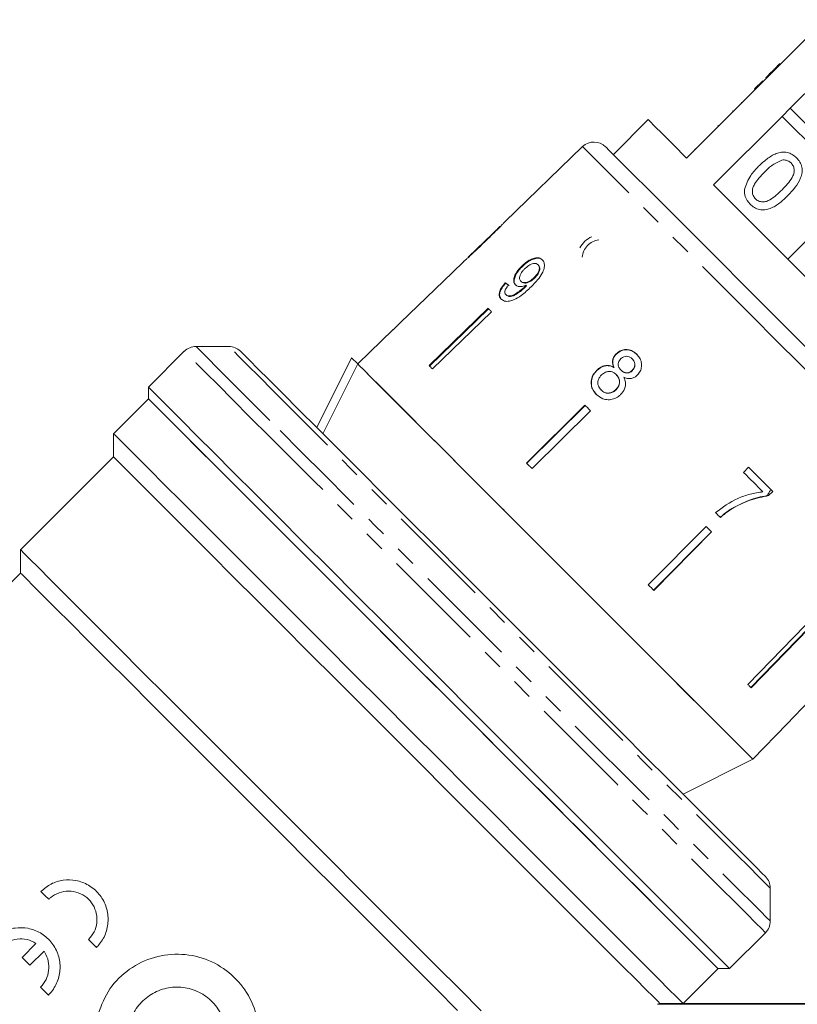
# Model space of a CAD drawing. Units: millimetres. Extents: x -249 to 1196, y -44 to 614.
# Drawn here: x -36 to 59, y 389 to 508 of the extents above; entities that cross this region are included whole.
import ezdxf

# ---------------------------------------------------------------- set-up
doc = ezdxf.new("R2010")
doc.units = ezdxf.units.MM
doc.header["$LTSCALE"] = 2
doc.linetypes.add('PHANTOM', pattern=[12.7, 6.35, -1.27, 1.27, -1.27, 1.27, -1.27])

msp = doc.modelspace()

# ---------------------------------------------------------------- linework, layer by layer
at = {"color": 7, "linetype": 'Continuous', "lineweight": 15}
for p, q in [((62.24, 508.35), (54.74, 500.85)), ((58.01, 497.58), (65.51, 505.08)), ((56.77, 503.02), (56.84, 502.95)), ((55.74, 501.99), (55.03, 501.28)), ((55.74, 501.99), (55.81, 501.92)), ((53.68, 499.93), (54.67, 500.92)), ((53.75, 499.86), (54.74, 500.85)), ((54.67, 500.92), (54.74, 500.85)), ((55.03, 501.28), (55.1, 501.21)), ((53.75, 499.86), (45.41, 491.52)), ((53.68, 499.93), (53.75, 499.86)), ((52.03, 498.29), (52.11, 498.22)), ((58.01, 497.58), (57.02, 496.59)), ((67.05, 488.55), (58.01, 497.58)), ((40.74, 496.19), (36.5, 491.94)), ((48.68, 488.25), (57.02, 496.59)), ((57.02, 496.59), (66.06, 487.56)), ((49.22, 495.47), (49.29, 495.4)), ((32.75, 492.91), (23.28, 483.76)), ((46.4, 492.65), (46.47, 492.58)), ((22.7, 483.21), (18.86, 479.5)), ((61.81, 483.32), (57.71, 479.21)), ((20.8, 481.34), (20.83, 481.31)), ((18.29, 478.95), (16.9, 477.6)), ((25.38, 478.41), (25.44, 478.35)), ((27.33, 478.54), (27.39, 478.49)), ((26.84, 476.98), (26.89, 476.92)), ((23.33, 476.35), (23.39, 476.29)), ((25.25, 476.54), (25.31, 476.48)), ((25.77, 475.93), (25.82, 475.88)), ((25.89, 476.05), (25.94, 475.99)), ((23.41, 474.91), (23.47, 474.85)), ((21.24, 473.25), (14.07, 466.28)), ((14.13, 466.23), (21.3, 473.2)), ((21.66, 472.84), (14.49, 465.87)), ((9.7, 470.66), (5.39, 466.49)), ((-10.29, 468.61), (-14.29, 468.61)), ((-15.71, 468.02), (-20.07, 463.66)), ((0.4, 458.74), (4.64, 467.23)), ((4.64, 467.23), (5.39, 466.48)), ((36.84, 467.72), (36.86, 467.69)), ((38.78, 467.09), (38.81, 467.07)), ((36.56, 466.07), (36.58, 466.05)), ((34.47, 465.71), (34.49, 465.69)), ((36.84, 465.2), (36.86, 465.17)), ((37.42, 465.73), (37.44, 465.71)), ((38.8, 465.7), (38.82, 465.68)), ((-20.07, 463.66), (-20.07, 462.24)), ((-20.07, 462.24), (-24.31, 458)), ((34.99, 463.33), (35.01, 463.31)), ((36.79, 463.36), (36.82, 463.34)), ((33.04, 461.46), (25.93, 454.43)), ((25.95, 454.41), (33.06, 461.44)), ((33.71, 460.79), (26.6, 453.76)), ((-24.31, 458), (-24.31, 455.17)), ((-24.31, 455.17), (-35.63, 443.86)), ((52.95, 453.92), (52.34, 453.29)), ((55.88, 450.99), (55.37, 450.49)), ((55.39, 450.47), (55.37, 450.49)), ((55.39, 450.47), (55.89, 450.98)), ((23.2, 448.8), (22.91, 448.96)), ((51.03, 448.93), (51.01, 448.95)), ((47.77, 446.73), (40.74, 439.62)), ((41.39, 438.97), (48.42, 446.08)), ((48.44, 446.06), (41.41, 438.95)), ((-35.63, 443.86), (-35.63, 441.03)), ((-35.63, 441.03), (-93.35, 383.31)), ((59.82, 434.68), (52.85, 427.51)), ((53.21, 427.15), (60.18, 434.32)), ((60.24, 434.26), (53.27, 427.09)), ((53.47, 418.4), (57.64, 422.72)), ((44.98, 414.16), (53.47, 418.4)), ((55.59, 398.73), (55.59, 402.73)), ((50.64, 392.95), (55, 397.31)), ((-35.46, 394.32), (-33.76, 396.01)), ((-32.78, 395.06), (-34.5, 393.36)), ((44.99, 388.71), (49.23, 392.95)), ((49.23, 392.95), (50.64, 392.95)), ((42.15, 388.71), (41.88, 388.61)), ((41.88, 388.61), (69.23, 388.61)), ((44.98, 388.71), (42.15, 388.71)), ((69.23, 388.71), (44.98, 388.71))]:
    msp.add_line(p, q, dxfattribs=at)
at = {"color": 7, "linetype": 'Continuous', "lineweight": 15, "flags": 128}
for points in [[(51.06, 497.18), (51.04, 497.2), (50.99, 497.25)], [(45.41, 491.52), (43.77, 493.16), (42.46, 494.46), (41.51, 495.41), (40.93, 495.99), (40.74, 496.19)], [(35.55, 492.89), (35.6, 492.84), (35.95, 492.5), (36.64, 491.8), (37.66, 490.78), (39, 489.44), (40.64, 487.8), (42.54, 485.9), (44.69, 483.75), (47.04, 481.4), (49.55, 478.89), (52.2, 476.24), (54.93, 473.51), (57.71, 470.73)], [(75.23, 461.7), (72.88, 464.05), (70.33, 466.6), (67.62, 469.3), (64.81, 472.11), (61.95, 474.97), (59.09, 477.83), (56.29, 480.64), (53.58, 483.34), (51.03, 485.9), (48.68, 488.25)], [(16.9, 477.6), (10.61, 471.52), (9.7, 470.65)], [(21.66, 472.84), (21.61, 472.89), (21.55, 472.94), (21.5, 473), (21.45, 473.05), (21.4, 473.1), (21.35, 473.15), (21.3, 473.2), (21.24, 473.25)], [(9.7, 470.65), (9.7, 470.65), (9.7, 470.65), (9.7, 470.66), (9.7, 470.66)], [(57.71, 470.73), (60.49, 467.95), (63.22, 465.22), (65.87, 462.57), (68.39, 460.05), (70.74, 457.71), (72.88, 455.56), (74.78, 453.66), (76.42, 452.02), (77.76, 450.68), (78.78, 449.66), (79.48, 448.96), (79.83, 448.62), (79.87, 448.57)], [(-8.88, 468.02), (-8.83, 467.98), (-8.48, 467.63), (-7.79, 466.93), (-6.76, 465.9), (-5.4, 464.54), (-3.73, 462.87), (-1.76, 460.9), (0.48, 458.67), (2.96, 456.18), (5.67, 453.48), (8.56, 450.58), (11.62, 447.53), (14.8, 444.35), (18.07, 441.08), (21.39, 437.75), (24.73, 434.41), (28.06, 431.08), (31.33, 427.81), (34.51, 424.63), (37.56, 421.58), (40.46, 418.68), (43.16, 415.98), (45.65, 413.5), (47.89, 411.26), (49.85, 409.29), (51.52, 407.62), (52.88, 406.26), (53.92, 405.23), (54.61, 404.53), (54.96, 404.18), (55, 404.14)], [(5.39, 466.48), (1.62, 458.95), (1.15, 458)], [(29.43, 442.45), (26.53, 445.34), (23.67, 448.2), (20.9, 450.97), (18.25, 453.62), (15.77, 456.1), (13.48, 458.39), (11.43, 460.44), (9.64, 462.23), (8.14, 463.73), (6.95, 464.92), (6.08, 465.79), (5.56, 466.31), (5.39, 466.48)], [(53.47, 418.4), (53.3, 418.58), (52.78, 419.1), (51.92, 419.95), (50.74, 421.13), (49.25, 422.62), (47.48, 424.4), (45.44, 426.43), (43.17, 428.7), (40.71, 431.16), (38.08, 433.79), (35.33, 436.55), (32.49, 439.39), (29.6, 442.27), (26.72, 445.15), (23.87, 448), (21.11, 450.77), (18.46, 453.41), (15.97, 455.9), (13.68, 458.19), (11.61, 460.26), (9.8, 462.07), (8.28, 463.59), (7.06, 464.81), (6.16, 465.71), (5.6, 466.27), (5.39, 466.48)], [(14.49, 465.87), (14.44, 465.92), (14.38, 465.97), (14.33, 466.03), (14.28, 466.08), (14.23, 466.13), (14.18, 466.18), (14.12, 466.23), (14.07, 466.28)], [(-9.72, 453.3), (-12.08, 455.67), (-14.17, 457.76), (-15.97, 459.56), (-17.46, 461.05), (-18.63, 462.21), (-19.45, 463.04), (-19.94, 463.52), (-20.07, 463.66)], [(49.23, 392.95), (49.22, 392.95), (49.01, 393.17), (48.45, 393.72), (47.56, 394.62), (46.34, 395.84), (44.8, 397.38), (42.96, 399.21), (40.84, 401.33), (38.46, 403.71), (35.84, 406.33), (33.01, 409.16), (30, 412.17), (26.83, 415.34), (23.55, 418.63), (20.17, 422.01), (16.74, 425.44), (13.28, 428.89), (9.84, 432.33), (6.45, 435.73), (3.13, 439.04), (-0.07, 442.24), (-3.12, 445.29), (-6, 448.17), (-8.67, 450.84), (-11.11, 453.29), (-13.3, 455.47), (-15.21, 457.38), (-16.82, 459), (-18.13, 460.3), (-19.1, 461.28), (-19.75, 461.92), (-20.05, 462.22), (-20.07, 462.24)], [(-20.07, 462.24), (-19.9, 462.07), (-19.38, 461.56), (-18.53, 460.7), (-17.35, 459.52), (-15.85, 458.02), (-14.05, 456.22), (-11.96, 454.14), (-9.61, 451.79), (-7.03, 449.2), (-4.22, 446.39), (-1.23, 443.4), (1.92, 440.25), (5.19, 436.98), (8.56, 433.61), (11.99, 430.19), (15.44, 426.73), (18.89, 423.29), (22.29, 419.89), (25.61, 416.56), (28.83, 413.35), (31.9, 410.27), (34.8, 407.37), (37.5, 404.67), (39.98, 402.2), (42.2, 399.98), (44.14, 398.03), (45.79, 396.38), (47.14, 395.04), (48.15, 394.02), (48.84, 393.33), (49.18, 392.99), (49.23, 392.95)], [(33.71, 460.79), (33.63, 460.87), (33.54, 460.96), (33.46, 461.04), (33.37, 461.13), (33.29, 461.21), (33.2, 461.3), (33.12, 461.38), (33.04, 461.46)], [(44.98, 388.71), (44.76, 388.93), (44.18, 389.51), (43.26, 390.42), (42.01, 391.68), (40.43, 393.25), (38.55, 395.14), (36.38, 397.3), (33.95, 399.74), (31.28, 402.41), (28.39, 405.3), (25.32, 408.37), (22.1, 411.59), (18.75, 414.94), (15.32, 418.36), (11.85, 421.84), (8.35, 425.34), (4.88, 428.81), (1.46, 432.23), (-1.87, 435.56), (-5.07, 438.76), (-8.12, 441.81), (-10.98, 444.67), (-13.62, 447.31), (-16.02, 449.71), (-18.16, 451.84), (-20, 453.68), (-21.53, 455.22), (-22.74, 456.43), (-23.61, 457.3), (-24.14, 457.83), (-24.31, 458)], [(42.15, 388.71), (41.93, 388.93), (41.36, 389.5), (40.45, 390.41), (39.21, 391.65), (37.65, 393.21), (35.79, 395.07), (33.64, 397.22), (31.24, 399.62), (28.6, 402.26), (25.76, 405.1), (22.74, 408.12), (19.57, 411.29), (16.29, 414.57), (12.94, 417.92), (9.54, 421.32), (6.13, 424.73), (2.76, 428.1), (-0.55, 431.41), (-3.76, 434.62), (-6.84, 437.7), (-9.75, 440.61), (-12.47, 443.33), (-14.96, 445.82), (-17.2, 448.06), (-19.17, 450.03), (-20.84, 451.7), (-22.2, 453.06), (-23.23, 454.09), (-23.92, 454.78), (-24.27, 455.13), (-24.31, 455.17)], [(26.6, 453.76), (26.52, 453.84), (26.43, 453.93), (26.35, 454.01), (26.26, 454.09), (26.18, 454.18), (26.1, 454.26), (26.01, 454.35), (25.93, 454.43)], [(55.89, 450.98), (55.53, 451.34), (55.17, 451.7), (54.81, 452.06), (54.44, 452.43), (54.07, 452.8), (53.7, 453.17), (53.33, 453.54), (52.95, 453.92)], [(50.64, 392.95), (50.57, 393.02), (50.18, 393.41), (49.44, 394.15), (48.35, 395.23), (46.95, 396.64), (45.22, 398.37), (43.2, 400.39), (40.9, 402.69), (38.35, 405.24), (35.56, 408.02), (32.58, 411.01), (29.42, 414.16), (26.13, 417.46), (22.72, 420.87), (19.24, 424.34), (15.73, 427.86), (12.2, 431.38), (8.71, 434.88), (5.29, 438.3), (1.96, 441.63), (-1.24, 444.82), (-4.27, 447.85), (-7.1, 450.69), (-9.72, 453.3)], [(52.34, 453.29), (52.64, 452.99), (52.94, 452.69), (53.23, 452.4), (53.53, 452.1), (53.82, 451.81), (54.12, 451.51), (54.41, 451.22), (54.7, 450.93)], [(48.93, 448.4), (49, 448.33), (49.07, 448.25), (49.15, 448.18), (49.22, 448.11), (49.3, 448.03), (49.37, 447.96), (49.44, 447.88), (49.52, 447.81)], [(48.44, 446.06), (48.36, 446.14), (48.28, 446.22), (48.19, 446.31), (48.11, 446.39), (48.02, 446.47), (47.94, 446.56), (47.86, 446.64), (47.77, 446.73)], [(20.42, 387.81), (17.8, 390.43), (14.97, 393.26), (11.95, 396.28), (8.78, 399.46), (5.49, 402.75), (2.11, 406.12), (-1.31, 409.55), (-4.75, 412.98), (-8.16, 416.39), (-11.51, 419.74), (-14.76, 422.99), (-17.88, 426.11), (-20.83, 429.06), (-23.59, 431.82), (-26.12, 434.35), (-28.39, 436.63), (-30.39, 438.62), (-32.09, 440.32), (-33.47, 441.71), (-34.52, 442.75), (-35.23, 443.46), (-35.58, 443.82), (-35.63, 443.86)], [(53.47, 418.4), (53.29, 418.58), (52.77, 419.1), (51.91, 419.97), (50.71, 421.16), (49.21, 422.66), (47.42, 424.45), (45.37, 426.5), (43.08, 428.79), (40.6, 431.27), (37.95, 433.92), (35.18, 436.69), (32.32, 439.55), (29.43, 442.45)], [(17.54, 387.86), (14.96, 390.45), (12.17, 393.24), (9.2, 396.21), (6.09, 399.32), (2.87, 402.54), (-0.42, 405.83), (-3.75, 409.16), (-7.08, 412.49), (-10.38, 415.78), (-13.6, 419), (-16.71, 422.12), (-19.69, 425.09), (-22.48, 427.89), (-25.08, 430.48), (-27.44, 432.84), (-29.54, 434.94), (-31.35, 436.76), (-32.87, 438.27), (-34.07, 439.47), (-34.93, 440.33), (-35.45, 440.86), (-35.63, 441.03)], [(41.41, 438.95), (41.33, 439.03), (41.24, 439.11), (41.16, 439.2), (41.08, 439.28), (40.99, 439.37), (40.91, 439.45), (40.82, 439.53), (40.74, 439.62)], [(64.58, 429.92), (58.51, 423.62), (57.63, 422.72)], [(53.27, 427.09), (53.21, 427.14), (53.16, 427.19), (53.11, 427.25), (53.06, 427.3), (53.01, 427.35), (52.96, 427.4), (52.9, 427.45), (52.85, 427.51)], [(57.64, 422.72), (57.64, 422.72), (57.64, 422.72), (57.64, 422.72), (57.63, 422.72)], [(-32.21, 401.38), (-32.69, 401.86), (-33.17, 402.34)], [(-26.4, 395.53), (-26.88, 396.01), (-27.36, 396.49)], [(-34.5, 393.36), (-34.98, 393.84), (-35.46, 394.32)], [(-32.25, 389.72), (-32.73, 390.21), (-33.21, 390.69)]]:
    msp.add_lwpolyline(points, dxfattribs=at)
at = {"color": 8, "linetype": 'PHANTOM', "lineweight": 0, "flags": 128}
for points in [[(56.32, 469.34), (53.43, 472.24), (50.57, 475.09), (47.81, 477.86), (45.17, 480.49), (42.7, 482.96), (40.44, 485.22), (38.42, 487.24), (36.67, 488.99), (35.22, 490.44), (34.09, 491.57), (33.3, 492.37), (32.85, 492.81), (32.75, 492.91)], [(-14.29, 468.61), (-14.16, 468.48), (-13.68, 468), (-12.87, 467.18), (-11.72, 466.03), (-10.24, 464.56), (-8.46, 462.78), (-6.4, 460.71), (-4.06, 458.37)], [(-0.64, 458.96), (-2.92, 461.23), (-4.92, 463.23), (-6.62, 464.94), (-8.02, 466.34), (-9.1, 467.41), (-9.83, 468.15), (-10.22, 468.54), (-10.29, 468.61)], [(79.89, 445.77), (79.79, 445.87), (79.35, 446.31), (78.55, 447.11), (77.42, 448.24), (75.97, 449.69), (74.22, 451.44), (72.2, 453.46), (69.94, 455.72), (67.47, 458.19), (64.84, 460.82), (62.07, 463.59), (59.22, 466.44), (56.32, 469.34)], [(-5.35, 457.67), (-7.72, 460.03), (-9.81, 462.13), (-11.61, 463.93), (-13.1, 465.41), (-14.26, 466.58), (-15.09, 467.41), (-15.57, 467.89), (-15.71, 468.02)], [(55.59, 402.73), (55.46, 402.86), (54.98, 403.34), (54.16, 404.16), (53, 405.32), (51.52, 406.79), (49.74, 408.58), (47.67, 410.65), (45.33, 412.98), (42.76, 415.56), (39.97, 418.35), (37, 421.32), (33.87, 424.44), (30.63, 427.69), (27.3, 431.02), (23.92, 434.39), (20.53, 437.79), (17.16, 441.16), (13.85, 444.47), (10.63, 447.68), (7.54, 450.77), (4.61, 453.7), (1.87, 456.44), (-0.64, 458.96)], [(55, 397.31), (54.94, 397.38), (54.54, 397.78), (53.8, 398.52), (52.72, 399.6), (51.31, 401.01), (49.59, 402.73), (47.56, 404.75), (45.26, 407.05), (42.71, 409.61), (39.93, 412.39), (36.94, 415.37), (33.79, 418.53), (30.49, 421.83), (27.09, 425.23), (23.61, 428.71), (20.09, 432.23), (16.57, 435.75), (13.08, 439.24), (9.65, 442.67), (6.32, 445.99), (3.13, 449.19), (0.1, 452.22), (-2.74, 455.05), (-5.35, 457.67)], [(-4.06, 458.37), (-1.48, 455.79), (1.33, 452.99), (4.32, 449.99), (7.48, 446.84), (10.77, 443.55), (14.15, 440.16), (17.6, 436.71), (21.08, 433.23), (24.56, 429.75), (28, 426.32), (31.36, 422.95), (34.62, 419.69), (37.74, 416.58), (40.69, 413.63), (43.44, 410.88), (45.96, 408.35), (48.24, 406.08), (50.23, 404.08), (51.94, 402.38), (53.33, 400.98), (54.4, 399.92), (55.13, 399.18), (55.52, 398.79), (55.59, 398.73)]]:
    msp.add_lwpolyline(points, dxfattribs=at)
at = {"color": 7, "linetype": 'Continuous', "lineweight": 15}
for centre, radius, start, end in [((34.14, 491.47), 2, 45, 134), ((35.08, 479.21), 3, 113.8279, 152.63), ((17.18, 477.88), 0.394, 224.8537, 225.3913), ((-14.29, 466.61), 2, 90, 135), ((-10.29, 466.61), 2, 45, 90), ((53.59, 402.73), 2, 0, 45), ((53.59, 398.73), 2, 315, 0)]:
    msp.add_arc(centre, radius, start, end, dxfattribs=at)
at = {"color": 8, "linetype": 'PHANTOM', "lineweight": 0}
msp.add_arc((35.08, 479.21), 2.4, 98.4079, 174.2158, dxfattribs=at)
at = {"color": 7, "linetype": 'Continuous', "lineweight": 15}
for major_axis, start_param, end_param in [((25.2, -22.39), 2.536271, 2.562331), ((25.13, -22.32), 2.536359, 2.562497)]:
    msp.add_ellipse((43.44, 456.5), major_axis=major_axis, ratio=0.080621, start_param=start_param, end_param=end_param, dxfattribs=at)
for points, knots in [([(56.77, 503.02), (56.66, 502.92), (56.48, 502.74), (56.23, 502.48), (56.01, 502.26), (55.83, 502.08), (55.74, 501.99)], [0, 0, 0, 0, 0.340037, 0.560064, 0.780093, 1, 1, 1, 1]), ([(54.17, 490.52), (54.49, 490.82), (55.14, 491.43), (56.09, 492.03), (56.96, 492.27), (57.64, 492.25), (58.27, 492), (58.6, 491.7), (58.77, 491.55)], [0, 0, 0, 0, 0.250495, 0.500371, 0.625439, 0.750208, 0.87498, 1, 1, 1, 1]), ([(57, 491.28), (56.56, 491.07), (55.77, 490.69), (55.16, 490.08), (54.88, 489.81)], [0, 0, 0, 0, 0.55806, 1, 1, 1, 1]), ([(58.12, 490.92), (58.03, 490.99), (57.86, 491.14), (57.48, 491.3), (57.18, 491.29), (57, 491.28)], [0, 0, 0, 0, 0.280454, 0.560691, 1, 1, 1, 1]), ([(58.77, 491.55), (58.92, 491.38), (59.21, 491.05), (59.46, 490.42), (59.5, 489.74), (59.09, 488.46), (58.34, 487.62), (57.73, 486.95)], [0, 0, 0, 0, 0.125373, 0.250645, 0.375698, 0.501114, 1, 1, 1, 1]), ([(52.43, 487.7), (52.65, 488.29), (53.03, 489.36), (53.82, 490.16), (54.17, 490.52)], [0, 0, 0, 0, 0.557973, 1, 1, 1, 1]), ([(54.88, 489.81), (54.44, 489.35), (53.88, 488.77), (53.44, 487.9), (53.39, 487.42), (53.47, 486.94), (53.68, 486.69), (53.78, 486.56)], [0, 0, 0, 0, 0.500363, 0.625568, 0.75054, 0.875304, 1, 1, 1, 1]), ([(57.02, 487.67), (57.47, 488.13), (58.04, 488.7), (58.46, 489.58), (58.52, 490.06), (58.43, 490.54), (58.22, 490.79), (58.12, 490.92)], [0, 0, 0, 0, 0.500353, 0.625531, 0.750518, 0.875256, 1, 1, 1, 1]), ([(53.14, 485.92), (52.89, 486.21), (52.46, 486.73), (52.44, 487.4), (52.43, 487.7)], [0, 0, 0, 0, 0.559715, 1, 1, 1, 1]), ([(53.78, 486.56), (53.9, 486.46), (54.16, 486.26), (54.64, 486.17), (55.12, 486.23), (55.99, 486.66), (56.56, 487.22), (57.02, 487.67)], [0, 0, 0, 0, 0.124656, 0.24942, 0.374386, 0.49959, 1, 1, 1, 1]), ([(57.73, 486.95), (57.41, 486.65), (56.77, 486.03), (55.81, 485.44), (54.95, 485.2), (54.27, 485.22), (53.64, 485.48), (53.3, 485.77), (53.14, 485.92)], [0, 0, 0, 0, 0.250479, 0.500353, 0.625387, 0.750173, 0.874968, 1, 1, 1, 1]), ([(20.82, 481.31), (21.34, 481.81), (22.05, 482.5), (22.8, 483.26), (23.1, 483.57), (23.26, 483.75), (23.28, 483.77), (23.29, 483.78)], [0, 0, 0, 0, 0.461017, 0.626998, 0.746116, 0.864685, 1, 1, 1, 1]), ([(22.72, 483.22), (22.71, 483.22), (22.69, 483.2), (22.53, 483.04), (22.26, 482.76), (21.66, 482.17), (21.15, 481.69), (20.8, 481.34)], [0, 0, 0, 0, 0.117505, 0.23602, 0.37409, 0.554468, 1, 1, 1, 1]), ([(18.27, 478.93), (18.29, 478.95), (18.32, 478.97), (18.59, 479.21), (19, 479.58), (19.76, 480.28), (20.4, 480.9), (20.82, 481.31)], [0, 0, 0, 0, 0.180774, 0.303587, 0.426226, 0.626981, 1, 1, 1, 1]), ([(20.8, 481.34), (20.59, 481.14), (20.2, 480.76), (19.68, 480.27), (19.25, 479.86), (19, 479.63), (18.86, 479.5), (18.85, 479.49), (18.84, 479.48)], [0, 0, 0, 0, 0.251721, 0.491676, 0.646138, 0.802483, 0.907685, 1, 1, 1, 1]), ([(27.84, 479.15), (27.72, 479.24), (27.48, 479.42), (26.95, 479.39), (26.38, 479.18), (25.84, 478.84), (25.52, 478.54), (25.38, 478.41)], [0, 0, 0, 0, 0.21617, 0.43445, 0.62455, 0.828603, 1, 1, 1, 1]), ([(25.44, 478.35), (25.69, 478.58), (26.12, 478.96), (26.79, 479.27), (27.32, 479.37), (27.69, 479.28), (27.85, 479.14), (27.9, 479.09)], [0, 0, 0, 0, 0.292085, 0.493508, 0.694648, 0.892922, 1, 1, 1, 1]), ([(26.49, 475.86), (26.77, 476.15), (27.28, 476.66), (27.84, 477.44), (28.09, 478.12), (28.12, 478.67), (27.99, 479), (27.87, 479.13), (27.84, 479.15)], [0, 0, 0, 0, 0.264604, 0.480019, 0.641169, 0.802688, 0.960585, 1, 1, 1, 1]), ([(25.38, 478.41), (25.15, 478.17), (24.76, 477.76), (24.44, 477.12), (24.33, 476.61), (24.42, 476.27), (24.54, 476.14), (24.57, 476.1)], [0, 0, 0, 0, 0.300876, 0.509994, 0.719308, 0.917719, 1, 1, 1, 1]), ([(24.63, 476.04), (24.55, 476.15), (24.4, 476.36), (24.43, 476.83), (24.63, 477.35), (24.97, 477.87), (25.28, 478.19), (25.44, 478.35)], [0, 0, 0, 0, 0.200856, 0.402942, 0.593205, 0.801031, 1, 1, 1, 1]), ([(25.25, 476.54), (25.18, 476.63), (25.06, 476.79), (25.09, 477.13), (25.22, 477.46), (25.43, 477.77), (25.61, 477.95), (25.69, 478.03)], [0, 0, 0, 0, 0.27226, 0.458008, 0.643304, 0.844979, 1, 1, 1, 1]), ([(25.69, 478.03), (25.86, 478.19), (26.15, 478.45), (26.61, 478.66), (26.97, 478.72), (27.2, 478.66), (27.3, 478.57), (27.33, 478.54)], [0, 0, 0, 0, 0.3022771, 0.5077153, 0.7132663, 0.9015165, 1, 1, 1, 1]), ([(27.33, 478.54), (27.39, 478.47), (27.49, 478.34), (27.5, 478.03), (27.4, 477.7), (27.18, 477.33), (26.96, 477.1), (26.84, 476.98)], [0, 0, 0, 0, 0.210841, 0.387748, 0.5644, 0.758446, 1, 1, 1, 1]), ([(26.89, 476.92), (27.06, 477.09), (27.32, 477.38), (27.52, 477.82), (27.57, 478.15), (27.5, 478.36), (27.42, 478.45), (27.39, 478.49)], [0, 0, 0, 0, 0.324661, 0.523523, 0.723318, 0.897723, 1, 1, 1, 1]), ([(26.84, 476.98), (26.68, 476.84), (26.43, 476.61), (26.02, 476.41), (25.68, 476.35), (25.41, 476.4), (25.3, 476.5), (25.25, 476.54)], [0, 0, 0, 0, 0.277859, 0.467961, 0.65823, 0.852575, 1, 1, 1, 1]), ([(25.31, 476.48), (25.39, 476.42), (25.53, 476.31), (25.85, 476.31), (26.18, 476.4), (26.55, 476.61), (26.77, 476.81), (26.89, 476.92)], [0, 0, 0, 0, 0.219872, 0.403999, 0.587933, 0.774204, 1, 1, 1, 1]), ([(23.33, 476.35), (23.15, 476.13), (22.85, 475.77), (22.62, 475.23), (22.58, 474.82), (22.68, 474.54), (22.79, 474.42), (22.83, 474.37)], [0, 0, 0, 0, 0.3000694, 0.5003238, 0.7008618, 0.8930944, 1, 1, 1, 1]), ([(22.89, 474.32), (22.79, 474.45), (22.62, 474.67), (22.67, 475.15), (22.88, 475.65), (23.16, 476.03), (23.35, 476.25), (23.39, 476.29)], [0, 0, 0, 0, 0.294421, 0.489767, 0.684787, 0.943546, 1, 1, 1, 1]), ([(22.83, 474.37), (22.96, 474.28), (23.22, 474.09), (23.81, 474.08), (24.51, 474.31), (25.45, 474.89), (26.1, 475.49), (26.49, 475.86)], [0, 0, 0, 0, 0.160649, 0.322923, 0.462628, 0.671065, 1, 1, 1, 1]), ([(23.41, 474.91), (23.37, 474.97), (23.28, 475.08), (23.29, 475.33), (23.39, 475.61), (23.57, 475.86), (23.7, 476.02), (23.74, 476.07)], [0, 0, 0, 0, 0.249618, 0.430866, 0.611996, 0.891555, 1, 1, 1, 1]), ([(25.77, 475.93), (25.57, 475.75), (25.19, 475.41), (24.65, 475.04), (24.17, 474.78), (23.81, 474.73), (23.56, 474.79), (23.46, 474.87), (23.41, 474.91)], [0, 0, 0, 0, 0.252231, 0.489134, 0.636962, 0.786949, 0.913678, 1, 1, 1, 1]), ([(23.47, 474.85), (23.57, 474.78), (23.74, 474.66), (24.13, 474.69), (24.76, 474.98), (25.33, 475.41), (25.74, 475.79), (25.82, 475.88)], [0, 0, 0, 0, 0.17822, 0.333116, 0.465064, 0.884779, 1, 1, 1, 1]), ([(24.57, 476.1), (24.68, 476.03), (24.89, 475.88), (25.37, 475.87), (25.72, 475.99), (25.89, 476.05)], [0, 0, 0, 0, 0.340712, 0.682702, 1, 1, 1, 1]), ([(25.89, 476.05), (25.87, 476.03), (25.84, 476), (25.8, 475.96), (25.78, 475.94), (25.77, 475.93)], [0, 0, 0, 0, 0.499979, 0.75003, 1, 1, 1, 1]), ([(25.82, 475.88), (25.84, 475.9), (25.87, 475.92), (25.91, 475.96), (25.93, 475.98), (25.94, 475.99)], [0, 0, 0, 0, 0.499957, 0.749993, 1, 1, 1, 1]), ([(39.34, 467.66), (39.14, 467.83), (38.79, 468.12), (38.15, 468.26), (37.57, 468.2), (37.13, 467.98), (36.91, 467.78), (36.84, 467.72)], [0, 0, 0, 0, 0.28805, 0.4933543, 0.6987344, 0.8997112, 1, 1, 1, 1]), ([(36.86, 467.69), (37.02, 467.82), (37.33, 468.09), (37.91, 468.23), (38.47, 468.2), (38.97, 467.99), (39.23, 467.75), (39.36, 467.63)], [0, 0, 0, 0, 0.210418, 0.422532, 0.610779, 0.811893, 1, 1, 1, 1]), ([(36.84, 467.72), (36.72, 467.58), (36.51, 467.33), (36.38, 466.89), (36.4, 466.47), (36.5, 466.21), (36.56, 466.07)], [0, 0, 0, 0, 0.291152, 0.520479, 0.749671, 1, 1, 1, 1]), ([(36.58, 466.05), (36.5, 466.26), (36.38, 466.6), (36.46, 467.11), (36.64, 467.45), (36.8, 467.62), (36.86, 467.69)], [0, 0, 0, 0, 0.384047, 0.614561, 0.844768, 1, 1, 1, 1]), ([(37.42, 465.73), (37.33, 465.84), (37.17, 466.01), (37.08, 466.34), (37.1, 466.64), (37.22, 466.92), (37.35, 467.06), (37.42, 467.13)], [0, 0, 0, 0, 0.262437, 0.452392, 0.643351, 0.821421, 1, 1, 1, 1]), ([(37.42, 467.13), (37.53, 467.22), (37.73, 467.38), (38.09, 467.44), (38.43, 467.37), (38.65, 467.23), (38.76, 467.12), (38.78, 467.09)], [0, 0, 0, 0, 0.259283, 0.483815, 0.686422, 0.930591, 1, 1, 1, 1]), ([(38.78, 467.09), (38.87, 467), (39.02, 466.82), (39.12, 466.5), (39.09, 466.19), (38.98, 465.91), (38.85, 465.76), (38.8, 465.7)], [0, 0, 0, 0, 0.253978, 0.446576, 0.639769, 0.838241, 1, 1, 1, 1]), ([(38.82, 465.68), (38.9, 465.77), (39.07, 465.97), (39.14, 466.33), (39.09, 466.68), (38.95, 466.92), (38.84, 467.04), (38.81, 467.07)], [0, 0, 0, 0, 0.234657, 0.472568, 0.675873, 0.904256, 1, 1, 1, 1]), ([(39.41, 465.12), (39.54, 465.27), (39.8, 465.58), (39.94, 466.15), (39.92, 466.71), (39.71, 467.24), (39.46, 467.52), (39.34, 467.66)], [0, 0, 0, 0, 0.203349, 0.40858, 0.595231, 0.800066, 1, 1, 1, 1]), ([(36.56, 466.07), (36.37, 466.16), (36.03, 466.32), (35.46, 466.3), (34.92, 466.1), (34.62, 465.85), (34.47, 465.71)], [0, 0, 0, 0, 0.274872, 0.504275, 0.733917, 1, 1, 1, 1]), ([(34.49, 465.69), (34.69, 465.86), (35.02, 466.14), (35.61, 466.29), (36.12, 466.27), (36.43, 466.12), (36.58, 466.05)], [0, 0, 0, 0, 0.3299899, 0.5513416, 0.7724894, 1, 1, 1, 1]), ([(34.47, 465.71), (34.3, 465.52), (33.96, 465.13), (33.77, 464.41), (33.81, 463.73), (34.06, 463.18), (34.31, 462.9), (34.42, 462.78)], [0, 0, 0, 0, 0.223628, 0.449553, 0.645454, 0.847721, 1, 1, 1, 1]), ([(34.45, 462.76), (34.25, 462.99), (33.92, 463.39), (33.78, 464.12), (33.87, 464.78), (34.14, 465.31), (34.39, 465.59), (34.49, 465.69)], [0, 0, 0, 0, 0.2809942, 0.4774789, 0.6734978, 0.8787976, 1, 1, 1, 1]), ([(34.99, 463.33), (34.87, 463.49), (34.67, 463.74), (34.58, 464.16), (34.63, 464.54), (34.81, 464.87), (34.98, 465.06), (35.05, 465.14)], [0, 0, 0, 0, 0.292082, 0.474494, 0.626185, 0.844966, 1, 1, 1, 1]), ([(35.05, 465.14), (35.21, 465.27), (35.47, 465.49), (35.94, 465.59), (36.33, 465.55), (36.63, 465.39), (36.78, 465.26), (36.84, 465.2)], [0, 0, 0, 0, 0.290339, 0.488888, 0.687744, 0.866802, 1, 1, 1, 1]), ([(36.84, 465.2), (36.96, 465.05), (37.16, 464.82), (37.25, 464.38), (37.2, 463.99), (37.04, 463.64), (36.87, 463.45), (36.79, 463.36)], [0, 0, 0, 0, 0.274509, 0.457034, 0.639, 0.838158, 1, 1, 1, 1]), ([(36.82, 463.34), (36.94, 463.49), (37.17, 463.75), (37.27, 464.23), (37.23, 464.63), (37.07, 464.95), (36.93, 465.11), (36.86, 465.17)], [0, 0, 0, 0, 0.277657, 0.477227, 0.677211, 0.85976, 1, 1, 1, 1]), ([(37.38, 462.76), (37.56, 462.97), (37.86, 463.33), (38, 463.98), (37.94, 464.47), (37.82, 464.75), (37.77, 464.86)], [0, 0, 0, 0, 0.353798, 0.592833, 0.831748, 1, 1, 1, 1]), ([(38.8, 465.7), (38.68, 465.61), (38.48, 465.44), (38.1, 465.39), (37.76, 465.46), (37.55, 465.61), (37.44, 465.72), (37.42, 465.73)], [0, 0, 0, 0, 0.2659889, 0.4979002, 0.6969112, 0.9491402, 1, 1, 1, 1]), ([(37.44, 465.71), (37.55, 465.62), (37.73, 465.46), (38.07, 465.37), (38.37, 465.4), (38.63, 465.51), (38.76, 465.63), (38.82, 465.68)], [0, 0, 0, 0, 0.288006, 0.477851, 0.667651, 0.863022, 1, 1, 1, 1]), ([(37.77, 464.86), (37.96, 464.79), (38.29, 464.67), (38.8, 464.73), (39.15, 464.89), (39.33, 465.05), (39.41, 465.12)], [0, 0, 0, 0, 0.357959, 0.596347, 0.834991, 1, 1, 1, 1]), ([(34.42, 462.78), (34.67, 462.58), (35.08, 462.23), (35.85, 462.1), (36.53, 462.19), (37.05, 462.45), (37.3, 462.68), (37.38, 462.76)], [0, 0, 0, 0, 0.294689, 0.494948, 0.694858, 0.90179, 1, 1, 1, 1]), ([(36.79, 463.36), (36.65, 463.24), (36.39, 463.03), (35.93, 462.92), (35.54, 462.96), (35.22, 463.12), (35.06, 463.27), (34.99, 463.33)], [0, 0, 0, 0, 0.27493, 0.472603, 0.67077, 0.854214, 1, 1, 1, 1]), ([(35.01, 463.31), (35.15, 463.19), (35.39, 462.99), (35.82, 462.9), (36.21, 462.95), (36.56, 463.11), (36.74, 463.27), (36.82, 463.34)], [0, 0, 0, 0, 0.276215, 0.46176, 0.647178, 0.846206, 1, 1, 1, 1]), ([(54.7, 450.93), (54.18, 450.85), (53.13, 450.69), (51.1, 450), (49.79, 449.04), (48.93, 448.4)], [0, 0, 0, 0, 0.252004, 0.503566, 1, 1, 1, 1]), ([(55.21, 450.48), (54.84, 450.4), (54.08, 450.26), (52.65, 449.8), (51.65, 449.29), (51.01, 448.95)], [0, 0, 0, 0, 0.260123, 0.519686, 1, 1, 1, 1]), ([(51.03, 448.93), (51.37, 449.12), (52.06, 449.5), (53.51, 450.09), (54.64, 450.32), (55.39, 450.47)], [0, 0, 0, 0, 0.250529, 0.501195, 1, 1, 1, 1]), ([(55.66, 451.21), (55.59, 451.1), (55.45, 450.85), (55.3, 450.61), (55.21, 450.48)], [0, 0, 0, 0, 0.462553, 1, 1, 1, 1]), ([(55.37, 450.49), (55.35, 450.49), (55.29, 450.48), (55.24, 450.48), (55.21, 450.48)], [0, 0, 0, 0, 0.560015, 1, 1, 1, 1]), ([(51.01, 448.95), (50.87, 448.87), (50.6, 448.7), (50.09, 448.34), (49.73, 448.04), (49.5, 447.83)], [0, 0, 0, 0, 0.250201, 0.50051, 1, 1, 1, 1]), ([(49.52, 447.81), (49.64, 447.91), (49.87, 448.12), (50.37, 448.51), (50.76, 448.76), (51.03, 448.93)], [0, 0, 0, 0, 0.250213, 0.500504, 1, 1, 1, 1]), ([(-33.17, 402.34), (-32.76, 402.67), (-31.96, 403.33), (-30.44, 403.77), (-28.86, 403.74), (-27.32, 403.17), (-26.03, 402.09), (-25.18, 400.62), (-24.89, 398.96), (-25.16, 397.33), (-25.78, 396.19), (-26.27, 395.67), (-26.4, 395.53)], [0, 0, 0, 0, 0.101396, 0.202678, 0.307074, 0.41705, 0.530098, 0.642244, 0.751371, 0.857909, 0.963138, 1, 1, 1, 1]), ([(-27.36, 396.49), (-27.11, 396.79), (-26.62, 397.38), (-26.31, 398.51), (-26.36, 399.66), (-26.78, 400.75), (-27.55, 401.64), (-28.59, 402.23), (-29.78, 402.45), (-30.96, 402.24), (-31.77, 401.79), (-32.13, 401.45), (-32.21, 401.38)], [0, 0, 0, 0, 0.104519, 0.209024, 0.313964, 0.420269, 0.52883, 0.640028, 0.752726, 0.863923, 0.97056, 1, 1, 1, 1]), ([(-39.01, 396.53), (-38.61, 396.86), (-37.81, 397.52), (-36.29, 397.96), (-34.71, 397.93), (-33.17, 397.36), (-31.88, 396.28), (-31.03, 394.81), (-30.74, 393.16), (-31.01, 391.53), (-31.63, 390.39), (-32.12, 389.86), (-32.25, 389.72)], [0, 0, 0, 0, 0.101372, 0.202628, 0.307008, 0.416991, 0.530064, 0.642238, 0.751383, 0.857922, 0.963142, 1, 1, 1, 1]), ([(-33.76, 396.01), (-34.11, 396.2), (-34.82, 396.56), (-36.04, 396.61), (-37.18, 396.29), (-37.77, 395.8), (-38.05, 395.57)], [0, 0, 0, 0, 0.258673, 0.5175, 0.771187, 1, 1, 1, 1]), ([(-33.21, 390.69), (-32.96, 390.98), (-32.47, 391.57), (-32.16, 392.7), (-32.2, 393.86), (-32.51, 394.64), (-32.75, 395.01), (-32.78, 395.06)], [0, 0, 0, 0, 0.238415, 0.476797, 0.716183, 0.958703, 1, 1, 1, 1]), ([(-26.32, 387.06), (-25.94, 388.12), (-25.2, 390.26), (-22.82, 392.76), (-19.82, 394.37), (-16.44, 394.89), (-13.09, 394.27), (-10.17, 392.6), (-7.96, 390.1), (-6.67, 386.98), (-6.46, 383.53), (-7.46, 380.17), (-9.48, 377.44), (-11.88, 375.72), (-13.55, 375.2), (-14.24, 374.98)], [0, 0, 0, 0, 0.078798, 0.157597, 0.236356, 0.315165, 0.393724, 0.471465, 0.54923, 0.629281, 0.712717, 0.79657, 0.875231, 0.948253, 1, 1, 1, 1]), ([(-15.19, 378.87), (-14.57, 379.08), (-13.34, 379.51), (-11.86, 380.85), (-10.89, 382.55), (-10.5, 384.48), (-10.75, 386.47), (-11.67, 388.33), (-13.18, 389.78), (-15.09, 390.63), (-17.14, 390.79), (-19.13, 390.27), (-20.82, 389.12), (-21.94, 387.65), (-22.29, 386.56), (-22.43, 386.12)], [0, 0, 0, 0, 0.076528, 0.153135, 0.228226, 0.304303, 0.383736, 0.466084, 0.548736, 0.629646, 0.708897, 0.787561, 0.866288, 0.945136, 1, 1, 1, 1])]:
    msp.add_open_spline(points, degree=3, knots=knots, dxfattribs=at)

doc.saveas('drawing.dxf')
